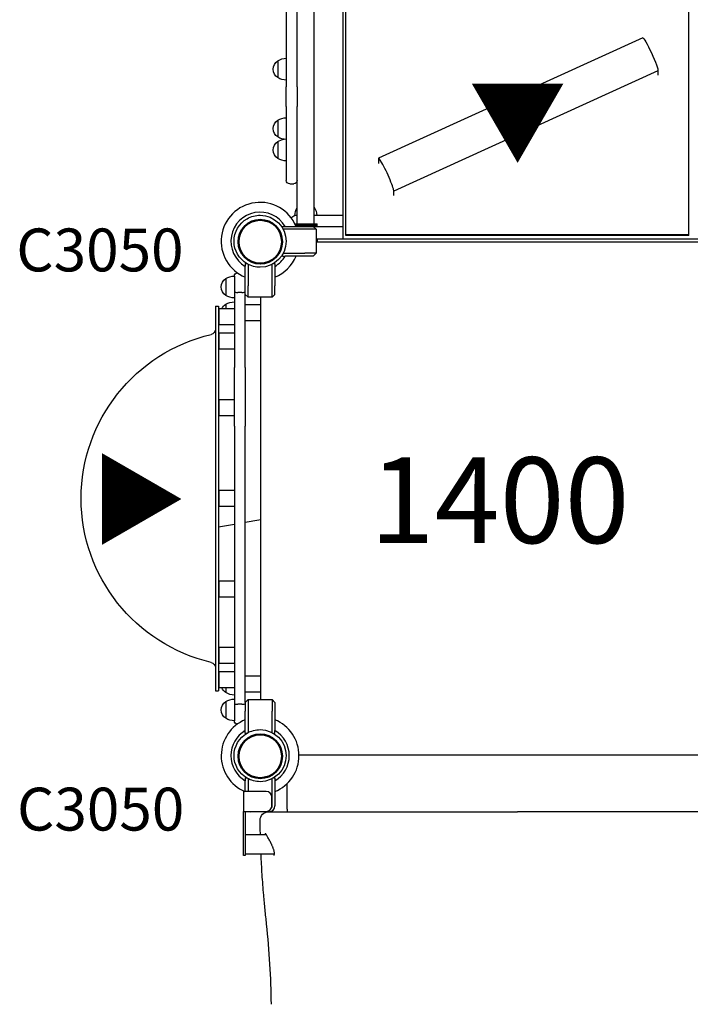
# Model space of a CAD drawing. Units: millimetres. Extents: x 0 to 30686, y 0 to 21000.
# Drawn here: x 10560 to 11733, y 13368 to 15090 of the extents above; entities that cross this region are included whole.
import ezdxf
from ezdxf.enums import TextEntityAlignment as Align

# ---------------------------------------------------------------- set-up
doc = ezdxf.new("R2010")
doc.units = ezdxf.units.MM
doc.header["$LTSCALE"] = 15
doc.layers.get('DEFPOINTS').update_dxf_attribs({"lineweight": 50})
for name, color, linetype in [('P001', 131, 'Continuous'), ('P902', 185, 'Continuous'), ('P_3TEXT', 60, 'Continuous')]:
    doc.layers.add(name, color=color, linetype=linetype)
doc.styles.add('BIGFONT', font='simplex.shx', dxfattribs={"bigfont": 'bigfont.shx'})

# ---------------------------------------------------------------- blocks, each defined once
blk = doc.blocks.new('矢印')
at = {"layer": 'DEFPOINTS'}
for centre in [(0, 0), (900, 0)]:
    blk.add_circle(centre, 38.1, dxfattribs=at)
at = {"layer": 'P_3TEXT', "style": 'BIGFONT'}
blk.add_text('▼', height=125, dxfattribs=at).set_placement((450, 110.1), align=Align.BOTTOM_CENTER)

msp = doc.modelspace()

# ---------------------------------------------------------------- linework, layer by layer
at = {"layer": 'P001'}
for p, q in [((11125.3, 14712.7), (11125.3, 16496.3)), ((11130.3, 14713.4), (11130.3, 16489.5)), ((11730.1, 14713.4), (11730.1, 16489.5)), ((11075.1, 14732.9), (11075.1, 16471.4)), ((11026.1, 15145.1), (11026.1, 15089.9)), ((11045.1, 15089.9), (11045.1, 15145.1)), ((11026.1, 15089.9), (11026.1, 14972.5)), ((11045.1, 14972.5), (11045.1, 15089.9)), ((11649.4, 15058.2), (11187.3, 14847.9)), ((11011.1, 15018), (11011.1, 14988.7)), ((11676, 15000.4), (11213.9, 14790.1)), ((11676, 15000.4), (11676, 14992.8)), ((11026.1, 14938.1), (11026.1, 14972.5)), ((11045.1, 14972.5), (11045.1, 14938.1)), ((11026.1, 14938.1), (11026.1, 14910.4)), ((11045.1, 14910.4), (11045.1, 14938.1)), ((11011.1, 14914.2), (11011.1, 14884.8)), ((11026.1, 14910.4), (11026.1, 14865.1)), ((11045.1, 14869.3), (11045.1, 14910.4)), ((11011.1, 14876.7), (11011.1, 14847.4)), ((11026.1, 14865.1), (11026.1, 14821.3)), ((11045.1, 14732.9), (11045.1, 14869.3)), ((11187.1, 14846.2), (11187.1, 14838.6)), ((11026.1, 14821.3), (11026.1, 14808.7)), ((11032.1, 14802.7), (11039.1, 14802.7)), ((11213.9, 14782.5), (11213.9, 14790.1)), ((11045.1, 14747.4), (11041.3, 14747.4)), ((11125.3, 14747.4), (11075.1, 14747.4)), ((11019.3, 14728.4), (11024.2, 14728.4)), ((11019.3, 14725.9), (11019.3, 14728.4)), ((11024.2, 14728.4), (11058.3, 14728.4)), ((11041.1, 14732.9), (11080, 14732.9)), ((11041.1, 14732.9), (11045.1, 14732.9)), ((11041.6, 14731.9), (11080, 14731.9)), ((11042.7, 14729.4), (11080, 14729.4)), ((11043.1, 14728.4), (11080, 14728.4)), ((11073.3, 14728.4), (11058.3, 14728.4)), ((11073.3, 14728.4), (11125.3, 14728.4)), ((11073.3, 14728.4), (11078.3, 14723.4)), ((11075.1, 14732.9), (11080, 14732.9)), ((11080, 14731.9), (11080, 14732.9)), ((11080, 14732.9), (11080, 14732.9)), ((11080, 14729.4), (11080, 14731.9)), ((11080, 14728.4), (11080, 14729.4)), ((11058.3, 14723.4), (11020.7, 14723.4)), ((11078.3, 14723.4), (11058.3, 14723.4)), ((11078.3, 14723.4), (11078.3, 14681.4)), ((11125.3, 14705.9), (11125.3, 14712.7)), ((11130.3, 14712.7), (11130.3, 14713.4)), ((11730.1, 14713.4), (11130.3, 14713.4)), ((11730.1, 14712.7), (11130.3, 14712.7)), ((11730.1, 14712.7), (11730.1, 14713.4)), ((11078.3, 14701.4), (11782.1, 14701.4)), ((11080.3, 14705.9), (11080.3, 14701.4)), ((11085.3, 14705.9), (11080.3, 14705.9)), ((11775.1, 14705.9), (11085.3, 14705.9)), ((11019.3, 14676.4), (11019.3, 14679)), ((11019.3, 14676.4), (11024.2, 14676.4)), ((11020.7, 14681.4), (11058.3, 14681.4)), ((11058.3, 14676.4), (11024.2, 14676.4)), ((11078.3, 14681.4), (11058.3, 14681.4)), ((11073.3, 14676.4), (11058.3, 14676.4)), ((11078.3, 14681.4), (11073.3, 14676.4)), ((10954.3, 14663.4), (10954.3, 14658.6)), ((10954.3, 14663.4), (10956.9, 14663.4)), ((10954.3, 14624.4), (10954.3, 14658.6)), ((10959.3, 14662.1), (10959.3, 14624.4)), ((11001.3, 14624.4), (11001.3, 14662.1)), ((11003.8, 14663.4), (11006.3, 14663.4)), ((11006.3, 14663.4), (11006.3, 14658.6)), ((11006.3, 14658.6), (11006.3, 14624.4)), ((10935.3, 14641.4), (10935.3, 14622.5)), ((10920.3, 14637.1), (10920.3, 14607.8)), ((10935.3, 14622.5), (10935.3, 14613.7)), ((10954.3, 14609.5), (10954.3, 14624.4)), ((10959.3, 14604.5), (10959.3, 14624.4)), ((11001.3, 14604.5), (11001.3, 14624.4)), ((11006.3, 14609.5), (11006.3, 14624.4)), ((10935.3, 14613.7), (10935.3, 14481.8)), ((10948.3, 14612.9), (10941.3, 14612.9)), ((10954.3, 14481.8), (10954.3, 14609.5)), ((10959.3, 14604.5), (10954.3, 14609.5)), ((11001.3, 14604.5), (10959.3, 14604.5)), ((10981.3, 13900.7), (10981.3, 14604.5)), ((11006.3, 14609.5), (11001.3, 14604.5)), ((10902.3, 14589), (10907.3, 14589)), ((10902.3, 14589), (10902.3, 13916.2)), ((10907.3, 14589), (10907.3, 13916.2)), ((10920.3, 14592.2), (10920.3, 14584)), ((10981.3, 14591.5), (10954.3, 14591.5)), ((10935.3, 14584), (10908.3, 14584)), ((10908.3, 14584), (10908.3, 14556)), ((10935.3, 14556), (10908.3, 14556)), ((10981.3, 14563.5), (10954.3, 14563.5)), ((10935.3, 14541.4), (10908.3, 14541.4)), ((10908.3, 14541.4), (10908.3, 14513.4)), ((10935.3, 14513.4), (10908.3, 14513.4)), ((10935.3, 14378.9), (10935.3, 14481.8)), ((10954.3, 14481.8), (10954.3, 14378.9)), ((10935.3, 14425.3), (10908.3, 14425.3)), ((10908.3, 14425.3), (10908.3, 14397.3)), ((10935.3, 14397.3), (10908.3, 14397.3)), ((10935.3, 14378.9), (10935.3, 14123.1)), ((10954.3, 14123.1), (10954.3, 14378.9)), ((10935.3, 14266.6), (10908.3, 14266.6)), ((10908.3, 14266.6), (10908.3, 14238.6)), ((10935.3, 14238.6), (10908.3, 14238.6)), ((10935.3, 14123.1), (10935.3, 14026.2)), ((10954.3, 14026.2), (10954.3, 14123.1)), ((10935.3, 14107.9), (10908.3, 14107.9)), ((10908.3, 14107.9), (10908.3, 14079.9)), ((10935.3, 14079.9), (10908.3, 14079.9)), ((10935.3, 14026.2), (10935.3, 13893.4)), ((10954.3, 13895.7), (10954.3, 14026.2)), ((10935.3, 13991.7), (10908.3, 13991.7)), ((10908.3, 13991.7), (10908.3, 13963.7)), ((10935.3, 13963.7), (10908.3, 13963.7)), ((10935.3, 13949.2), (10908.3, 13949.2)), ((10908.3, 13949.2), (10908.3, 13921.2)), ((10981.3, 13941.7), (10954.3, 13941.7)), ((10902.3, 13916.2), (10907.3, 13916.2)), ((10935.3, 13921.2), (10908.3, 13921.2)), ((10920.3, 13921.2), (10920.3, 13913)), ((10981.3, 13913.7), (10954.3, 13913.7)), ((10954.3, 13895.7), (10959.3, 13900.7)), ((10959.3, 13900.7), (10959.3, 13880.7)), ((10959.3, 13900.7), (11001.3, 13900.7)), ((11001.3, 13900.7), (11006.3, 13895.7)), ((11001.3, 13900.7), (11001.3, 13880.7)), ((10920.3, 13897.4), (10920.3, 13868)), ((10935.3, 13893.4), (10935.3, 13882.7)), ((10935.3, 13882.7), (10935.3, 13882.6)), ((10935.3, 13882.7), (10935.3, 13863.7)), ((10948.3, 13892.7), (10941.3, 13892.7)), ((10954.3, 13895.7), (10954.3, 13880.7)), ((10954.3, 13846.6), (10954.3, 13880.7)), ((10959.3, 13880.7), (10959.3, 13843.1)), ((11001.3, 13843.1), (11001.3, 13880.7)), ((11006.3, 13895.7), (11006.3, 13880.7)), ((11006.3, 13880.7), (11006.3, 13846.6)), ((10954.3, 13841.7), (10954.3, 13846.6)), ((11006.3, 13841.7), (11006.3, 13846.6)), ((10956.9, 13841.7), (10954.3, 13841.7)), ((10958.1, 13841.7), (10958.1, 13841.7)), ((11006.3, 13841.7), (11003.8, 13841.7)), ((11812.1, 13803.7), (11048.3, 13803.7)), ((10954.3, 13763.7), (10954.3, 13758.9)), ((10954.3, 13763.7), (10956.9, 13763.7)), ((10959.3, 13762.4), (10959.3, 13740.2)), ((11001.3, 13714.7), (11001.3, 13762.4)), ((11003.8, 13763.7), (11006.3, 13763.7)), ((11006.3, 13763.7), (11006.3, 13758.9)), ((10954.3, 13740.2), (10954.3, 13758.9)), ((11006.3, 13758.9), (11006.3, 13714.7)), ((11027.8, 13709.3), (11027.8, 13754.1)), ((10951.1, 13740.2), (10951.1, 13705.2)), ((10957.5, 13740.2), (10951.1, 13740.2)), ((10991.1, 13740.2), (10957.5, 13740.2)), ((11001.1, 13715.2), (11001.1, 13730.2)), ((11027.8, 13709.3), (11027.8, 13704.7)), ((10951.1, 13687.9), (10951.1, 13705.2)), ((10951.1, 13705.2), (10957.5, 13705.2)), ((10954.3, 13705.2), (10954.3, 13687.9)), ((10957.5, 13705.2), (10991.1, 13705.2)), ((10996.3, 13704.7), (10964.3, 13704.7)), ((10951.1, 13682.9), (10951.1, 13687.9)), ((10951.1, 13632.8), (10951.1, 13682.9)), ((10954.3, 13687.9), (10954.3, 13682.9)), ((10954.3, 13682.9), (10954.3, 13632.8)), ((10954.3, 13664.8), (10991, 13664.8)), ((10991.1, 13664.8), (10991.1, 13664.8)), ((10951.1, 13627.8), (10951.1, 13632.8)), ((10954.3, 13627.8), (10951.1, 13627.8)), ((10954.3, 13632.8), (10954.3, 13627.8)), ((10954.3, 13630.8), (11005.2, 13630.8))]:
    msp.add_line(p, q, dxfattribs=at)
for points in [[(10934.8, 14702.4, -0.267951), (10957.6, 14741.8)], [(10957.6, 14741.8, -0.065529), (10968.5, 14746.4, -0.065588), (10980.3, 14747.9)], [(10980.3, 14747.9, -0.414178), (11025.8, 14702.4)], [(10957.6, 14663, -0.267947), (10934.8, 14702.4)], [(11025.8, 14702.4, -0.414201), (10980.3, 14656.9)], [(10980.3, 14656.9, -0.131663), (10957.6, 14663)], [(10957.6, 13842.1, -0.065529), (10968.5, 13846.7, -0.065588), (10980.3, 13848.2)], [(10980.3, 13848.2, -0.414178), (11025.8, 13802.7)], [(10934.8, 13802.7, -0.267951), (10957.6, 13842.1)], [(10957.6, 13763.3, -0.267947), (10934.8, 13802.7)], [(11025.8, 13802.7, -0.414201), (10980.3, 13757.2)], [(10980.3, 13757.2, -0.131663), (10957.6, 13763.3)], [(10980.4, 13689.6, -0.416867), (10995.4, 13704.7)], [(10980.8, 13664.8, -0.001838), (10980.5, 13677.2, -0.001851), (10980.4, 13689.6)], [(10980.4, 13689.6, -0.002924), (10980.4, 13689.6, -0.00307), (10980.4, 13689.6)], [(11004.2, 13628.8, 0.048405), (11004.4, 13628.8, 0.096263), (11004.5, 13628.8, 0.069995), (11004.6, 13628.9, 0.023637), (11004.7, 13629, 0.064823), (11004.9, 13629.6, 0.032321), (11005.1, 13630.1, 0.037715), (11005.3, 13631, 0.020274), (11005.3, 13631.8, 0.031336), (11005.2, 13633.5, 0.018201), (11004.9, 13635.2, 0.018884), (11004.4, 13637.3, 0.012539), (11003.7, 13639.4, 0.009578), (11003.1, 13641.3, 0.007388), (11002.4, 13643.1, 0.007187), (11001.5, 13645.1, 0.005555), (11000.6, 13647.1, 0.007301), (10999, 13650.2, 0.004754), (10997.4, 13653.3, 0.003849), (10995.7, 13656.4, 0.00166), (10994, 13659.5), (10991.3, 13664.3, -0.001532), (10990.6, 13665.6, -0.005708), (10989.9, 13666.8, -0.001808), (10989.8, 13667, -0.000849), (10989.8, 13667.2), (10989.7, 13667.2)], [(11000.1, 13367.8, 0.011087), (10997.4, 13438, 0.010366), (10991.6, 13508.1, -0.000019), (10989, 13533.4, -0.004393), (10986.6, 13558.9, -0.005101), (10983.9, 13594.8, -0.00522), (10981.9, 13630.8)]]:
    msp.add_lwpolyline(points, format="xyb", dxfattribs=at)
for points in [[(10996.3, 13704.7), (10996.4, 13704.7), (10999.2, 13704.7), (10999.3, 13704.7), (10999.4, 13704.7), (10999.4, 13704.7), (10999.4, 13704.7), (10999.4, 13704.7), (10999.4, 13704.7), (10999.5, 13704.7), (10999.5, 13704.7), (10999.5, 13704.7), (10999.5, 13704.7), (10999.5, 13704.7), (10999.5, 13704.7), (10999.5, 13704.7), (10999.5, 13704.7), (10999.5, 13704.7), (10999.5, 13704.7), (10999.5, 13704.7), (10999.5, 13704.7), (10999.5, 13704.7), (10999.5, 13704.7), (10999.5, 13704.7), (10999.5, 13704.7), (10999.5, 13704.7), (10999.5, 13704.7), (10999.5, 13704.7), (10999.5, 13704.7), (10999.5, 13704.7), (10999.5, 13704.7), (10999.6, 13704.7), (10999.6, 13704.7), (10999.7, 13704.7)], [(10999.7, 13704.7), (11061.4, 13704.7)], [(11061.4, 13704.7), (11064.6, 13704.7), (11064.6, 13704.7), (11064.6, 13704.7), (11064.7, 13704.7), (11430.2, 13704.7)], [(11799, 13704.7), (11795.7, 13704.7), (11795.7, 13704.7), (11795.7, 13704.7), (11430.2, 13704.7)]]:
    msp.add_lwpolyline(points, dxfattribs=at)
at = {"layer": 'P001', "extrusion": (1.36606e-16, -2.96658e-13, -1)}
msp.add_arc((-11020.6, 15003.3, 0), 17.5, 302.8783, 57.1217, dxfattribs=at)
at = {"layer": 'P001', "extrusion": (1.3683e-16, -2.9665e-13, -1)}
msp.add_arc((-11026.6, 14992.4, 0), 30, 58.9183, 89.0684, dxfattribs=at)
at = {"layer": 'P001', "extrusion": (1.38943e-16, -2.96654e-13, -1)}
msp.add_arc((-11026.6, 15014.3, 0), 30, 270.9316, 301.0817, dxfattribs=at)
at = {"layer": 'P001', "extrusion": (1.76548e-16, -2.9665e-13, -1)}
msp.add_arc((-11020.6, 14899.5, 0), 17.5, 302.8783, 57.1217, dxfattribs=at)
at = {"layer": 'P001', "extrusion": (2.01727e-16, -2.96643e-13, -1)}
msp.add_arc((-11026.6, 14888.5, 0), 30, 58.9183, 89.0684, dxfattribs=at)
at = {"layer": 'P001', "extrusion": (1.91399e-16, -2.96654e-13, -1)}
msp.add_arc((-11026.6, 14910.5, 0), 30, 270.9316, 301.0817, dxfattribs=at)
at = {"layer": 'P001', "extrusion": (1.15601e-16, -2.96656e-13, -1)}
msp.add_arc((-11026.6, 14851.1, 0), 30, 58.9183, 82.385, dxfattribs=at)
at = {"layer": 'P001', "extrusion": (1.40181e-16, -2.96668e-13, -1)}
msp.add_arc((-11020.6, 14862, 0), 17.5, 302.8783, 57.1217, dxfattribs=at)
at = {"layer": 'P001', "extrusion": (1.31598e-16, -2.96654e-13, -1)}
msp.add_arc((-11026.6, 14873, 0), 30, 270.9316, 301.0817, dxfattribs=at)
at = {"layer": 'P001', "extrusion": (-4.66499e-16, -2.96654e-13, -1)}
for centre, start, end in [((-11032.1, 14808.7, 0), 270, 0), ((-11039.1, 14808.7, 0), 180, 270)]:
    msp.add_arc(centre, 6, start, end, dxfattribs=at)
at = {"layer": 'P001'}
for centre, radius, start, end in [((10980.3, 14702.4), 68, 22.4795, 247.5205), ((10980.3, 14702.4), 51, 30.6508, 239.3492), ((10980.3, 14702.4), 44.5, 120.4178, 120.4186), ((10980.3, 14702.4), 51, 300.6508, 329.3492), ((10980.3, 14702.4), 68, 292.4795, 337.5205), ((10632, 15986.3), 1804.4, 280.2895, 281.1618), ((10632, 15986.3), 1804.4, 278.7766, 279.6771), ((10980.3, 13802.7), 68, 112.4795, 246.7974), ((10980.3, 13802.7), 68, 292.4795, 67.5205), ((10980.3, 13802.7), 51, 120.6508, 239.3492), ((10980.3, 13802.7), 51, 300.6508, 59.3492), ((10980.3, 13802.7), 44.5, 120.4178, 120.4186), ((10991.1, 13730.2), 10, 0, 90), ((10991.1, 13715.2), 10, 270, 0), ((10996.3, 13714.7), 10, 270, 0), ((10996.3, 13714.7), 5, 330.4714, 0), ((10964.3, 13714.7), 10, 251.8051, 270)]:
    msp.add_arc(centre, radius, start, end, dxfattribs=at)
at = {"layer": 'P001', "extrusion": (-3.63296e-29, -2.96654e-13, -1)}
for centre, radius, start, end in [((-11071.3, 14746.9, 0), 30, 0.9316, 29.007), ((-11049.3, 14746.9, 0), 30, 149.1495, 179.0684), ((-11041.3, 14741.4, 0), 6, 8.5787, 90)]:
    msp.add_arc(centre, radius, start, end, dxfattribs=at)
at = {"layer": 'P001', "extrusion": (-7.09499e-16, -2.96654e-13, -1)}
for centre, radius, start, end in [((-10935.8, 14611.5, 0), 30, 58.9183, 89.0684), ((-10929.8, 14622.5, 0), 17.5, 302.8783, 57.1217), ((-10935.8, 14633.4, 0), 30, 270.9316, 301.0817)]:
    msp.add_arc(centre, radius, start, end, dxfattribs=at)
at = {"layer": 'P001', "extrusion": (-1.75204e-16, -2.96654e-13, -1)}
for centre, start, end in [((-10941.3, 14641.4, 0), 0, 81.4101), ((-10941.3, 13863.7, 0), 278.5675, 0)]:
    msp.add_arc(centre, 6, start, end, dxfattribs=at)
at = {"layer": 'P001', "extrusion": (-2.72995e-15, -2.96654e-13, -1)}
for centre, radius, start, end in [((-10929.8, 14577.5, 0), 17.5, 21.802, 57.1217), ((-10935.8, 14566.5, 0), 30, 58.9183, 89.0684)]:
    msp.add_arc(centre, radius, start, end, dxfattribs=at)
at = {"layer": 'P001', "extrusion": (-2.04114e-17, -2.9747e-13, -1)}
msp.add_arc((-10961.9, 14252.6, 0), 294.5, 283.2007, 76.7993, dxfattribs=at)
at = {"layer": 'P001', "extrusion": (-1.598e-28, -2.97409e-13, -1)}
msp.add_arc((-10892.4, 14549, 0), 10, 180, 256.7993, dxfattribs=at)
at = {"layer": 'P001', "extrusion": (-3.18878e-17, -2.97422e-13, -1)}
msp.add_arc((-10892.4, 13956.2, 0), 10, 103.2007, 180, dxfattribs=at)
at = {"layer": 'P001', "extrusion": (-2.72933e-15, -2.96654e-13, -1)}
for centre, radius, start, end in [((-10929.8, 13927.7, 0), 17.5, 302.8783, 338.1945), ((-10935.8, 13938.7, 0), 30, 270.9316, 301.0817)]:
    msp.add_arc(centre, radius, start, end, dxfattribs=at)
at = {"layer": 'P001', "extrusion": (-8.27518e-16, -2.96573e-13, -1)}
msp.add_arc((-10935.8, 13871.7, 0), 30, 58.9183, 89.0684, dxfattribs=at)
at = {"layer": 'P001', "extrusion": (-7.34852e-16, -2.96801e-13, -1)}
msp.add_arc((-10929.8, 13882.7, 0), 17.5, 302.8783, 57.1217, dxfattribs=at)
at = {"layer": 'P001', "extrusion": (-7.10114e-16, -2.96658e-13, -1)}
msp.add_arc((-10935.8, 13893.7, 0), 30, 270.9316, 301.0817, dxfattribs=at)
at = {"layer": 'P001', "extrusion": (0, 0, -1)}
msp.add_ellipse((11662.6, 15029.2), major_axis=(-13.2, 29), ratio=0.091679, start_param=0, end_param=3.045862, dxfattribs=at)
at = {"layer": 'P001'}
for centre, major_axis, ratio, start_param, end_param in [((11200.5, 14818.9), (13.2, -29), 0.091679, 0.095731, 3.443348), ((10941.3, 14613.7), (-6, 0), 0.125382, 0, 1.570796), ((10948.3, 14613.7), (6, 0), 0.125382, 4.712389, 6.283185), ((10941.3, 13893.4), (6, 0), 0.125382, 3.141593, 4.712389), ((10948.3, 13893.4), (-6, 0), 0.125382, 1.570796, 3.141593)]:
    msp.add_ellipse(centre, major_axis=major_axis, ratio=ratio, start_param=start_param, end_param=end_param, dxfattribs=at)

# ---------------------------------------------------------------- block references
at = {"layer": 'P_3TEXT'}
msp.add_blockref('矢印', (10980.6, 14701.6), dxfattribs=at)
at = {"layer": 'P_3TEXT', "rotation": 90}
msp.add_blockref('矢印', (10980.6, 13801.6), dxfattribs=at)

# ---------------------------------------------------------------- texts
at = {"layer": 'P902', "style": 'BIGFONT'}
for p in [(10554, 14649.7), (10555.3, 13671.7, 391.1)]:
    msp.add_text('C3050', height=75, dxfattribs=at).set_placement(p)
at = {"layer": 'P_3TEXT', "insert": (11399.2, 14230.1), "char_height": 150, "attachment_point": 5, "style": 'BIGFONT', "bg_fill": 3, "box_fill_scale": 1.2, "bg_fill_color": 256, "bg_fill_transparency": 0}
msp.add_mtext('1400', dxfattribs=at)

doc.saveas('drawing.dxf')
